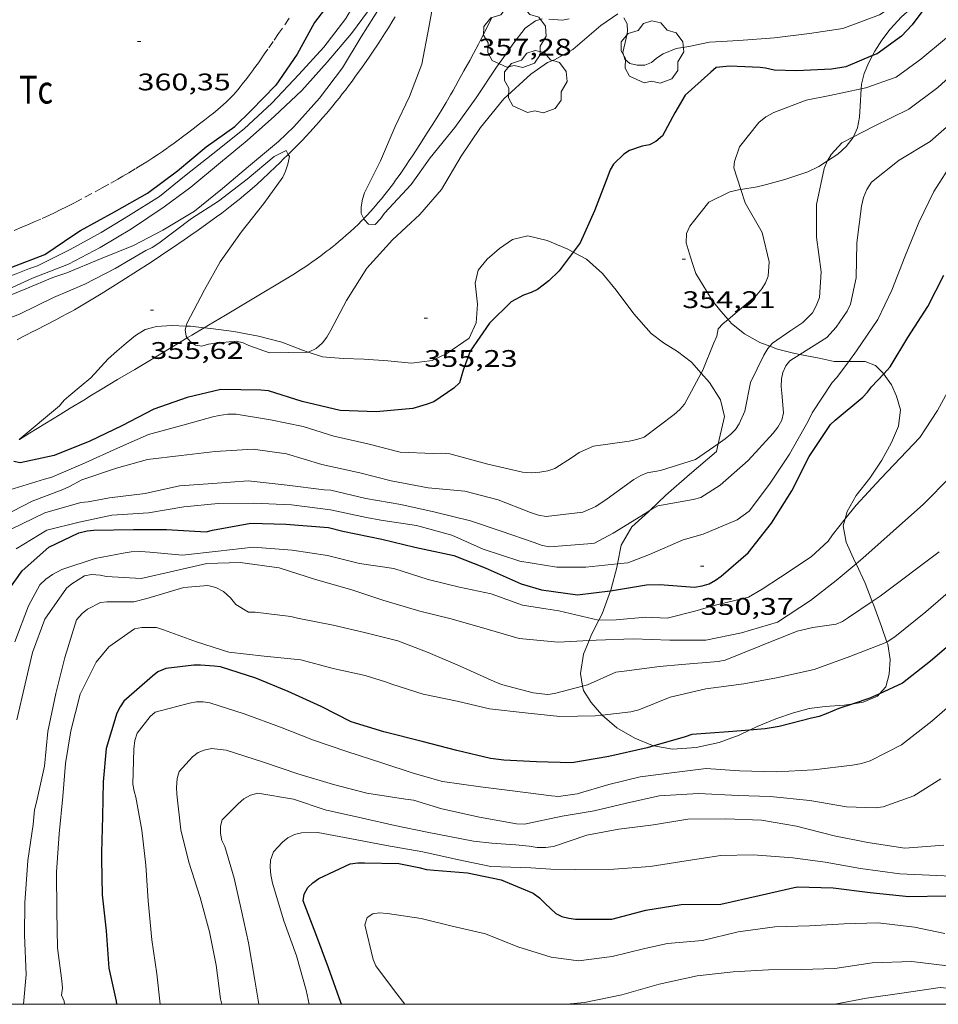
# Model space of a CAD drawing. Units: inches. Extents: x 452996 to 454002, y 4602989 to 4603500.
# Drawn here: x 453353 to 453410, y 4603000 to 4603062 of the extents above; entities that cross this region are included whole.
import ezdxf
from ezdxf.enums import TextEntityAlignment as Align

# ---------------------------------------------------------------- set-up
doc = ezdxf.new("R2010")
doc.units = ezdxf.units.IN
doc.header["$MEASUREMENT"] = 0
doc.linetypes.add('TRAZOS', pattern=[0.75, 0.5, -0.25])
for name, color, linetype, lineweight in [('ARBRE', 7, 'Continuous', 0), ('BOSC', 7, 'Continuous', 0), ('CAMI i PISTA FORESTAL', 7, 'Continuous', 0), ('CORBA DE NIVELL', 7, 'Continuous', 0), ('CORBA MESTRA', 7, 'Continuous', 0), ('COTA ALTIMETRICA', 7, 'Continuous', 0), ('MARC FULL', 7, 'Continuous', 0), ('PARCEL-LA DE CONREU', 7, 'Continuous', 0)]:
    doc.layers.add(name, color=color, linetype=linetype, lineweight=lineweight)
doc.styles.add('Style-Arial', font='ARIAL.TTF')
doc.linetypes.add('bosc', pattern='A,-2.235,[9,dgnlstyle-mataro.shx,S=0.035752,R=0,X=0,Y=0],-2.235', length=4.47)

# ---------------------------------------------------------------- blocks, each defined once
blk = doc.blocks.new('COTA')
at = {"color": 0, "linetype": 'ByBlock', "lineweight": -2}
blk.add_line((0, 0), (0.2, 0), dxfattribs=at)
blk = doc.blocks.new('ARBRE')
at = {"color": 0, "linetype": 'ByBlock', "lineweight": -2, "flags": 128}
blk.add_lwpolyline([(-0.507, -1.872), (-1.415, -1.448), (-1.697, -0.94), (-1.675, -0.342), (-1.951, 0.138), (-1.943, 0.686), (-1.511, 1.208), (-0.871, 1.406), (-0.543, 1.846), (-0.027, 2.012), (0.541, 1.882), (0.933, 1.428), (1.495, 1.262), (1.921, 0.694), (1.969, 0.068), (1.593, -0.562), (1.593, -1.098), (1.229, -1.618), (0.505, -1.886), (-0.049, -1.762), (-0.507, -1.872)], dxfattribs=at)

msp = doc.modelspace()

# ---------------------------------------------------------------- linework, layer by layer
at = {"layer": 'BOSC', "color": 3, "linetype": 'bosc', "lineweight": 20}
for points in [[(453405.938, 4603059.313, 358.934), (453406.079, 4603059.582, 358.937), (453406.526, 4603060.281, 358.953), (453407.04, 4603060.963, 359.017), (453407.743, 4603061.731, 359.145), (453408.266, 4603062.19, 359.249), (453409.189, 4603062.871, 359.369), (453409.68, 4603063.157, 359.465), (453409.994, 4603063.374, 359.573)], [(453405.234, 4603057.24, 359.014), (453405.251, 4603057.52, 359.001), (453405.412, 4603058.187, 358.953), (453405.711, 4603058.876, 358.929), (453405.938, 4603059.313, 358.934)], [(453404.739, 4603054.239, 359.303), (453404.99, 4603054.794, 359.201), (453405.122, 4603055.458, 359.129), (453405.172, 4603056.158, 359.065), (453405.234, 4603057.24, 359.014)], [(453403.114, 4603052.729, 359.497), (453403.76, 4603053.147, 359.441), (453404.279, 4603053.624, 359.385), (453404.715, 4603054.188, 359.313), (453404.739, 4603054.239, 359.303)], [(453397.7, 4603050.944, 359.617), (453398.722, 4603051.112, 359.617), (453399.296, 4603051.249, 359.609), (453400.453, 4603051.562, 359.593), (453401.893, 4603052.05, 359.577), (453402.575, 4603052.382, 359.545), (453403.114, 4603052.729, 359.497)], [(453395.707, 4603050.149, 359.713), (453397.007, 4603050.791, 359.625), (453397.546, 4603050.919, 359.617), (453397.7, 4603050.944, 359.617)], [(453396.901, 4603042.82, 358.627), (453396.449, 4603043.325, 358.707), (453395.933, 4603043.978, 358.891), (453395.576, 4603044.566, 359.003), (453394.878, 4603045.683, 359.147), (453394.672, 4603046.314, 359.227), (453394.474, 4603046.973, 359.395), (453394.28, 4603047.604, 359.531), (453394.297, 4603048.193, 359.555), (453394.513, 4603048.645, 359.587), (453394.738, 4603048.949, 359.699), (453395.707, 4603050.149, 359.713)], [(453370.647, 4603040.781, 360.519), (453371.556, 4603040.483, 360.467), (453372.835, 4603040.366, 360.387), (453374.144, 4603040.336, 360.379), (453375.623, 4603040.23, 360.379), (453377.108, 4603040.077, 360.411), (453378.401, 4603040.254, 360.427), (453379.319, 4603040.679, 360.435), (453380.716, 4603041.652, 360.435), (453381.162, 4603042.601, 360.435), (453381.247, 4603043.769, 360.411), (453381.101, 4603045.088, 360.355), (453381.281, 4603045.907, 360.315), (453381.841, 4603046.596, 360.227), (453382.62, 4603047.261, 360.171), (453383.43, 4603047.815, 360.251), (453384.393, 4603048.048, 360.251), (453385.598, 4603047.744, 360.195), (453386.887, 4603047.217, 360.147), (453387.229, 4603047.033, 360.118)], [(453387.229, 4603047.033, 360.118), (453388.047, 4603046.593, 360.051), (453389.048, 4603045.699, 359.955), (453389.915, 4603044.641, 359.851), (453391.012, 4603043.159, 359.835), (453392.097, 4603041.929, 359.819), (453392.859, 4603041.357, 359.747), (453393.742, 4603040.814, 359.667), (453394.621, 4603040.141, 359.643), (453395.222, 4603039.458, 359.621)], [(453399.506, 4603041.145, 358.491), (453398.892, 4603041.385, 358.523), (453397.928, 4603041.924, 358.515), (453397.127, 4603042.568, 358.587), (453396.901, 4603042.82, 358.627)], [(453352.588, 4603035.306, 358.662), (453355.094, 4603037.426, 359.275), (453355.403, 4603037.78, 359.427), (453355.691, 4603038.021, 359.427), (453356.469, 4603038.674, 359.491), (453357.064, 4603039.173, 359.691), (453358.155, 4603040.35, 360.139), (453358.697, 4603040.836, 360.315), (453359.279, 4603041.325, 360.395), (453359.861, 4603041.813, 360.419), (453360.45, 4603042.182, 360.499), (453361.165, 4603042.375, 360.555), (453362.136, 4603042.437, 360.555), (453363.027, 4603042.399, 360.555)], [(453363.027, 4603042.399, 360.555), (453363.285, 4603042.388, 360.555), (453364.146, 4603042.301, 360.555)], [(453364.146, 4603042.301, 360.555), (453364.562, 4603042.259, 360.555), (453365.998, 4603042.054, 360.547), (453367.536, 4603041.778, 360.547), (453369.012, 4603041.387, 360.547), (453370.303, 4603040.894, 360.539), (453370.647, 4603040.781, 360.519)], [(453401.389, 4603040.627, 358.335), (453400.99, 4603040.702, 358.363), (453399.995, 4603040.954, 358.467), (453399.506, 4603041.145, 358.491)], [(453404.452, 4603040.197, 357.973), (453403.54, 4603040.189, 358.147), (453402.599, 4603040.402, 358.251), (453401.389, 4603040.627, 358.335)], [(453406.633, 4603039.425, 356.369), (453406.13, 4603039.94, 356.963), (453405.482, 4603040.19, 357.555), (453404.546, 4603040.198, 357.955), (453404.452, 4603040.197, 357.973)], [(453395.222, 4603039.458, 359.621), (453395.736, 4603038.873, 359.603), (453396.425, 4603037.791, 359.459), (453396.686, 4603036.746, 359.251), (453396.291, 4603035.046, 358.941)], [(453404.218, 4603030.344, 354.211), (453404.355, 4603030.817, 354.203), (453404.902, 4603031.808, 354.267), (453405.764, 4603032.897, 354.435), (453406.516, 4603034.029, 354.603), (453407.118, 4603035.129, 354.755), (453407.564, 4603036.141, 354.883), (453407.681, 4603037.158, 354.963), (453407.444, 4603038.014, 355.131), (453407.12, 4603038.723, 355.691), (453406.651, 4603039.406, 356.347), (453406.633, 4603039.425, 356.369)], [(453396.291, 4603035.046, 358.941), (453396.176, 4603034.553, 358.851), (453394.501, 4603033.127, 358.683), (453393.014, 4603031.837, 358.515), (453392.009, 4603030.878, 357.969)], [(453392.009, 4603030.878, 357.969), (453391.924, 4603030.797, 357.923), (453390.881, 4603029.849, 357.339), (453390.214, 4603028.715, 356.755), (453389.991, 4603027.547, 356.294)], [(453404.909, 4603027.535, 353.703), (453404.837, 4603027.691, 353.747), (453404.289, 4603028.892, 354.027), (453404.095, 4603029.92, 354.219), (453404.218, 4603030.344, 354.211)], [(453389.991, 4603027.547, 356.294), (453389.962, 4603027.397, 356.235), (453389.575, 4603025.892, 355.827), (453389.563, 4603025.858, 355.815)], [(453405.914, 4603025.184, 353.066), (453405.468, 4603026.33, 353.363), (453404.909, 4603027.535, 353.703)], [(453389.563, 4603025.858, 355.815), (453389.031, 4603024.412, 355.347), (453388.83, 4603024.024, 355.215)], [(453406.839, 4603022.646, 352.711), (453406.503, 4603023.627, 352.867), (453406.01, 4603024.937, 353.003), (453405.914, 4603025.184, 353.066)], [(453388.83, 4603024.024, 355.215), (453388.361, 4603023.119, 354.907), (453388.211, 4603022.745, 354.773)], [(453388.211, 4603022.745, 354.773), (453387.868, 4603021.89, 354.467), (453387.677, 4603020.686, 354.171), (453387.81, 4603019.891, 353.827)], [(453406.362, 4603019.407, 351.786), (453406.758, 4603019.852, 351.915), (453406.979, 4603020.633, 352.195), (453407.037, 4603021.548, 352.451), (453406.883, 4603022.515, 352.691), (453406.839, 4603022.646, 352.711)], [(453387.81, 4603019.891, 353.827), (453387.856, 4603019.614, 353.707), (453388.348, 4603018.878, 353.179), (453389.013, 4603018.099, 352.667)], [(453404.728, 4603018.786, 351.691), (453405.356, 4603018.884, 351.691), (453406.241, 4603019.272, 351.747), (453406.362, 4603019.407, 351.786)], [(453398.244, 4603017.143, 351.394), (453398.727, 4603017.374, 351.435), (453399.894, 4603017.851, 351.499), (453400.994, 4603018.232, 351.563), (453401.972, 4603018.499, 351.611), (453402.981, 4603018.615, 351.651), (453404.164, 4603018.699, 351.691), (453404.728, 4603018.786, 351.691)], [(453389.013, 4603018.099, 352.667), (453389.033, 4603018.082, 352.66)], [(453389.033, 4603018.082, 352.66), (453389.959, 4603017.295, 352.363), (453391.066, 4603016.648, 352.123), (453392.189, 4603016.18, 351.755), (453392.272, 4603016.164, 351.731)], [(453392.272, 4603016.164, 351.731), (453393.423, 4603015.942, 351.395), (453394.915, 4603016.055, 351.219), (453396.34, 4603016.373, 351.219), (453397.595, 4603016.832, 351.339), (453398.244, 4603017.143, 351.394)]]:
    msp.add_polyline3d(points, dxfattribs=at)
at = {"layer": 'CAMI i PISTA FORESTAL', "color": 7, "linetype": 'Continuous', "lineweight": 0}
for points in [[(453376.095, 4603061.739, 356.608), (453375.951, 4603061.501, 356.592), (453375.677, 4603061.057, 356.565), (453375.432, 4603060.671, 356.543), (453375.214, 4603060.336, 356.524), (453375.02, 4603060.044, 356.508), (453374.676, 4603059.535, 356.48), (453374.415, 4603059.156, 356.458), (453374.018, 4603058.59, 356.424), (453373.617, 4603058.025, 356.387), (453373.393, 4603057.715, 356.365), (453373.18, 4603057.427, 356.344), (453372.977, 4603057.16, 356.324), (453372.785, 4603056.912, 356.306), (453372.603, 4603056.681, 356.288), (453372.431, 4603056.465, 356.271), (453372.104, 4603056.066, 356.24), (453371.813, 4603055.721, 356.213), (453371.555, 4603055.421, 356.189), (453371.327, 4603055.161, 356.168), (453371.125, 4603054.936, 356.15), (453370.768, 4603054.544, 356.118), (453370.496, 4603054.252, 356.095), (453370.29, 4603054.035, 356.078), (453369.979, 4603053.712, 356.052), (453369.663, 4603053.391, 356.027), (453369.405, 4603053.133, 356.006)], [(453382.125, 4603061.686, 357.395), (453382.005, 4603061.432, 357.39), (453381.89, 4603061.195, 357.386), (453381.671, 4603060.753, 357.379), (453381.474, 4603060.368, 357.374), (453381.299, 4603060.033, 357.369), (453380.988, 4603059.449, 357.361), (453380.75, 4603059.013, 357.355), (453380.392, 4603058.36, 357.344), (453380.033, 4603057.707, 357.331), (453379.867, 4603057.408, 357.324), (453379.71, 4603057.129, 357.315), (453379.56, 4603056.869, 357.306), (453379.276, 4603056.384, 357.287), (453379.023, 4603055.962, 357.268), (453378.798, 4603055.595, 357.25), (453378.4, 4603054.956, 357.217), (453378.097, 4603054.478, 357.192), (453377.637, 4603053.764, 357.155), (453377.173, 4603053.051, 357.123), (453376.974, 4603052.748, 357.111), (453376.784, 4603052.466, 357.101), (453376.605, 4603052.203, 357.093), (453376.435, 4603051.957, 357.086), (453376.274, 4603051.729, 357.08), (453376.121, 4603051.517, 357.075), (453375.976, 4603051.318, 357.07), (453375.699, 4603050.951, 357.062), (453375.452, 4603050.633, 357.054), (453375.231, 4603050.359, 357.047), (453375.035, 4603050.122, 357.041), (453374.859, 4603049.916, 357.035), (453374.704, 4603049.739, 357.029), (453374.566, 4603049.585, 357.023), (453374.32, 4603049.318, 357.013), (453374.132, 4603049.121, 357.004), (453374.124, 4603049.113, 357.003)], [(453369.405, 4603053.133, 356.006), (453369.382, 4603053.11, 356.005), (453369.118, 4603052.849, 355.985), (453368.869, 4603052.605, 355.966), (453368.635, 4603052.379, 355.948), (453368.192, 4603051.959, 355.915), (453367.8, 4603051.596, 355.887), (453367.454, 4603051.283, 355.862), (453367.149, 4603051.013, 355.841), (453366.879, 4603050.779, 355.822), (453366.641, 4603050.577, 355.806), (453366.431, 4603050.402, 355.793), (453366.061, 4603050.099, 355.769), (453365.78, 4603049.876, 355.751), (453365.568, 4603049.71, 355.738), (453365.246, 4603049.465, 355.718), (453364.92, 4603049.224, 355.699), (453364.312, 4603048.785, 355.664), (453363.779, 4603048.405, 355.633), (453363.31, 4603048.076, 355.607), (453362.899, 4603047.791, 355.584), (453362.176, 4603047.296, 355.544), (453361.631, 4603046.93, 355.514), (453361.22, 4603046.657, 355.492), (453360.602, 4603046.252, 355.459), (453359.98, 4603045.851, 355.427), (453359.003, 4603045.228, 355.377), (453358.268, 4603044.765, 355.339), (453357.715, 4603044.422, 355.311), (453357.298, 4603044.167, 355.29), (453356.67, 4603043.79, 355.258), (453356.354, 4603043.604, 355.243), (453356.037, 4603043.42, 355.227), (453355.817, 4603043.295, 355.216), (453355.609, 4603043.181, 355.206), (453355.218, 4603042.972, 355.187), (453354.872, 4603042.793, 355.171), (453353.658, 4603042.178, 355.115), (453353.356, 4603042.022, 355.101), (453353.13, 4603041.904, 355.09), (453352.793, 4603041.722, 355.075), (453352.459, 4603041.535, 355.059)], [(453374.124, 4603049.113, 357.003), (453373.989, 4603048.975, 356.997), (453373.77, 4603048.759, 356.985), (453373.547, 4603048.547, 356.971), (453373.281, 4603048.303, 356.952), (453373.029, 4603048.078, 356.93), (453372.791, 4603047.872, 356.906), (453372.565, 4603047.681, 356.881), (453372.352, 4603047.506, 356.856), (453372.15, 4603047.344, 356.831), (453371.96, 4603047.194, 356.806), (453371.781, 4603047.056, 356.783), (453371.441, 4603046.801, 356.737), (453371.141, 4603046.582, 356.696), (453370.876, 4603046.394, 356.66), (453370.643, 4603046.233, 356.629), (453370.437, 4603046.093, 356.602), (453370.074, 4603045.853, 356.557), (453369.8, 4603045.676, 356.525), (453369.592, 4603045.545, 356.502), (453369.279, 4603045.352, 356.471), (453368.964, 4603045.161, 356.443), (453367.569, 4603044.331, 356.331), (453365.474, 4603043.091, 356.166), (453364.427, 4603042.469, 356.087), (453364.146, 4603042.301, 356.066)], [(453364.146, 4603042.301, 356.066), (453363.382, 4603041.844, 356.011), (453363.09, 4603041.669, 355.991)], [(453363.09, 4603041.669, 355.991), (453361.954, 4603040.986, 355.913), (453359.811, 4603039.698, 355.774), (453358.74, 4603039.053, 355.702), (453357.669, 4603038.409, 355.627), (453357.112, 4603038.073, 355.585), (453356.625, 4603037.778, 355.545), (453355.774, 4603037.26, 355.472), (453355.136, 4603036.871, 355.413), (453354.181, 4603036.287, 355.322), (453353.225, 4603035.703, 355.227), (453353.005, 4603035.568, 355.204), (453352.596, 4603035.311, 355.157), (453352.588, 4603035.306, 355.155)]]:
    msp.add_polyline3d(points, dxfattribs=at)
at = {"layer": 'CORBA DE NIVELL', "color": 30, "linetype": 'Continuous', "lineweight": 0, "flags": 128}
for points, elevation in [([(453346.166, 4603042.518), (453347.227, 4603042.86), (453349.173, 4603043.616), (453351.36, 4603044.469), (453353.406, 4603045.403), (453355.669, 4603046.278), (453357.639, 4603047.315), (453359.599, 4603048.49), (453361.643, 4603049.85), (453363.307, 4603051.09), (453365.168, 4603052.63), (453366.828, 4603054.013), (453368.556, 4603055.525), (453370.253, 4603057.137), (453371.845, 4603058.912), (453373.353, 4603060.688), (453374.707, 4603062.534), (453375.63, 4603064.781), (453376.788, 4603066.724), (453377.905, 4603068.518), (453379.068, 4603070.591), (453380.125, 4603072.48)], 358.001), ([(453346.121, 4603043.635), (453346.514, 4603043.714), (453348.505, 4603044.34), (453350.517, 4603045.005), (453352.391, 4603045.659), (453353.238, 4603045.993), (453353.736, 4603046.171), (453355.78, 4603047.196), (453357.7, 4603048.244), (453359.427, 4603049.296), (453361.356, 4603050.507), (453362.926, 4603051.773), (453364.683, 4603053.163), (453366.655, 4603054.734), (453368.374, 4603056.344), (453370.074, 4603058.126), (453371.628, 4603059.847), (453372.999, 4603061.624), (453374.328, 4603063.898), (453375.414, 4603065.791), (453376.229, 4603067.193)], 359.001), ([(453438.295, 4603062.995), (453436.172, 4603061.505), (453434.11, 4603060.266), (453432.088, 4603059.154), (453429.897, 4603058.131), (453427.868, 4603057.263), (453425.976, 4603056.605), (453424.016, 4603056.141), (453421.934, 4603055.908), (453419.633, 4603056.274), (453417.215, 4603056.554), (453416.65, 4603056.456), (453414.615, 4603055.782), (453412.659, 4603054.392), (453411.003, 4603052.731), (453409.774, 4603050.822)], 351.001), ([(453370.647, 4603040.781), (453370.714, 4603040.783), (453371.154, 4603041.006), (453371.542, 4603041.352), (453371.812, 4603041.715), (453372.061, 4603042.153), (453373.052, 4603044.008), (453374.324, 4603046.015), (453375.916, 4603047.801), (453377.633, 4603049.377), (453378.98, 4603050.945), (453380.213, 4603053.035), (453381.415, 4603054.827), (453382.877, 4603056.618), (453384.568, 4603058.162), (453385.609, 4603058.878), (453386.056, 4603059.054), (453387.196, 4603059.687), (453388.951, 4603061.192), (453390.01, 4603061.934)], 356.001), ([(453374.124, 4603049.113), (453374.145, 4603049.072), (453374.421, 4603048.781), (453374.845, 4603048.761), (453375.17, 4603049.107), (453375.423, 4603049.465), (453377.085, 4603051.256), (453378.269, 4603052.919), (453379.816, 4603054.822), (453381.164, 4603056.674), (453382.427, 4603058.58), (453383.192, 4603059.649), (453383.44, 4603060.025), (453384.214, 4603061.019), (453384.858, 4603061.496), (453385.289, 4603061.617)], 357.001), ([(453385.689, 4603061.588), (453386.552, 4603061.518), (453386.975, 4603061.612)], 357.001), ([(453390.391, 4603061.679), (453390.602, 4603061.303), (453390.617, 4603060.824), (453390.529, 4603060.406), (453390.314, 4603059.505), (453390.443, 4603059.091), (453390.765, 4603058.818), (453391.21, 4603058.711), (453391.699, 4603058.714), (453392.106, 4603058.888), (453392.43, 4603059.161), (453392.851, 4603059.419), (453393.652, 4603059.747), (453394.059, 4603059.827), (453394.453, 4603059.887), (453395.748, 4603060.154)], 356.001), ([(453405.234, 4603057.24), (453403.264, 4603056.814), (453401.79, 4603056.517), (453399.758, 4603055.752), (453399.269, 4603055.488), (453398.833, 4603055.123), (453397.615, 4603053.6), (453397.304, 4603052.702), (453397.256, 4603052.286)], 354.001), ([(453411.09, 4603055.299), (453409.541, 4603053.947), (453407.597, 4603052.765), (453405.876, 4603051.394), (453405.586, 4603050.942), (453405.378, 4603050.444), (453405.251, 4603049.899), (453404.953, 4603047.602), (453404.909, 4603045.414), (453404.556, 4603043.781), (453404.348, 4603043.345), (453403.658, 4603042.338)], 352.001), ([(453404.739, 4603054.239), (453404.006, 4603053.867)], 353.001), ([(453403.114, 4603052.729), (453403.104, 4603052.713), (453402.911, 4603052.259), (453402.429, 4603049.996), (453402.432, 4603047.951), (453402.725, 4603045.785), (453402.614, 4603044.187), (453402.416, 4603043.677), (453402.178, 4603043.226)], 353.001), ([(453404.452, 4603040.197), (453403.689, 4603039.169), (453403.407, 4603038.87)], 351.001), ([(453404.218, 4603030.344), (453404.91, 4603031.212), (453406.458, 4603032.866), (453408.894, 4603035.432)], 349.001), ([(453404.909, 4603027.535), (453405.327, 4603027.886), (453409.128, 4603031.274)], 348.001), ([(453405.914, 4603025.184), (453406.408, 4603025.523), (453410.101, 4603028.29)], 347.001), ([(453406.839, 4603022.646), (453406.859, 4603022.654), (453407.336, 4603022.981), (453409.266, 4603024.527), (453411.904, 4603026.806)], 346.001), ([(453376.688, 4603000), (453376.058, 4603000.85), (453374.871, 4603002.413), (453374.718, 4603002.807), (453374.187, 4603004.971), (453374.346, 4603005.428), (453374.695, 4603005.659), (453375.098, 4603005.715), (453375.616, 4603005.669), (453377.708, 4603005.367), (453379.654, 4603004.89), (453381.735, 4603004.413), (453383.765, 4603003.599), (453385.844, 4603002.952), (453387.549, 4603002.712), (453389.662, 4603002.981), (453391.705, 4603003.484), (453393.124, 4603003.797), (453395.299, 4603003.993), (453397.533, 4603004.541), (453399.831, 4603004.851), (453402, 4603004.906), (453404.156, 4603005.024), (453406.298, 4603005.098), (453408.563, 4603004.826), (453410.448, 4603004.434)], 339.001), ([(453386.795, 4603000), (453387.928, 4603000.116), (453390.269, 4603000.586), (453392.6, 4603001.268), (453394.961, 4603001.777), (453397.215, 4603002.029), (453399.423, 4603002.148), (453401.509, 4603002.175), (453403.571, 4603002.245), (453405.917, 4603002.585), (453408.402, 4603002.685), (453411.311, 4603002.317), (453411.696, 4603002.17), (453413.883, 4603001.666), (453416.293, 4603001.694), (453418.689, 4603002.2), (453419.115, 4603002.401), (453419.899, 4603002.923), (453421.511, 4603004.474), (453421.818, 4603004.743)], 338.001)]:
    msp.add_lwpolyline(points, dxfattribs=dict(at, elevation=elevation))
at = {"layer": 'CORBA DE NIVELL', "color": 30, "linetype": 'Continuous', "lineweight": 0}
for points, elevation in [([(453435.826, 4603068.974), (453434.199, 4603067.776), (453432.366, 4603066.613), (453430.288, 4603065.58), (453428.054, 4603064.645), (453425.665, 4603063.696), (453423.33, 4603062.895), (453421.2, 4603062.508), (453418.994, 4603062.014), (453416.958, 4603061.789), (453414.83, 4603062.06), (453413.812, 4603062.041), (453413.412, 4603061.957), (453412.538, 4603061.63), (453410.559, 4603060.429), (453408.959, 4603059.087), (453407.418, 4603057.961), (453405.509, 4603057.299), (453405.234, 4603057.24)], 354.001), ([(453346.686, 4603041.911), (453348.61, 4603042.788), (453350.797, 4603043.829), (453352.989, 4603044.739), (453354.684, 4603045.431), (453355.557, 4603045.735), (453357.66, 4603046.602), (453359.739, 4603047.448), (453361.566, 4603048.406), (453363.544, 4603049.596), (453365.285, 4603051.005), (453366.928, 4603052.383), (453368.797, 4603053.952), (453369.763, 4603054.867), (453371.361, 4603056.646), (453372.806, 4603058.558), (453373.973, 4603060.478), (453375.144, 4603062.357), (453376.106, 4603064.136), (453377.186, 4603066.097), (453377.745, 4603066.775), (453378.131, 4603066.9), (453378.517, 4603066.713), (453378.655, 4603066.464)], 357.001), ([(453378.655, 4603066.464), (453378.723, 4603066.343), (453378.722, 4603065.872), (453378.618, 4603063.382), (453378.188, 4603061.069), (453377.76, 4603058.778), (453376.981, 4603056.757), (453376.095, 4603054.875), (453375.163, 4603052.725), (453374.176, 4603050.727), (453374.052, 4603050.341), (453373.958, 4603049.855), (453373.955, 4603049.435), (453374.124, 4603049.113)], 357.001), ([(453395.748, 4603060.154), (453397.568, 4603060.265), (453399.801, 4603060.416), (453401.988, 4603060.685), (453404.084, 4603061.012), (453406.361, 4603061.858), (453406.723, 4603062.099), (453407.079, 4603062.397), (453408.395, 4603063.69), (453409.239, 4603064.763), (453410.074, 4603065.287), (453410.613, 4603065.415), (453411.716, 4603065.479)], 356.001), ([(453427.037, 4603061.704), (453424.757, 4603061.086), (453422.56, 4603060.307), (453420.092, 4603060.074), (453417.593, 4603060.202), (453415.695, 4603060.186), (453413.347, 4603059.636), (453411.707, 4603058.866), (453410.011, 4603057.328), (453408.211, 4603055.963), (453405.998, 4603054.879), (453404.739, 4603054.239)], 353.001), ([(453404.006, 4603053.867), (453403.34, 4603053.13), (453403.114, 4603052.729)], 353.001), ([(453347.328, 4603041.163), (453348.449, 4603041.493), (453350.604, 4603042.372), (453352.598, 4603043.157), (453354.737, 4603044.18), (453356.696, 4603045.019), (453358.587, 4603046), (453360.498, 4603047.134), (453360.894, 4603047.309), (453361.315, 4603047.579), (453363.347, 4603049.127), (453365.042, 4603050.206), (453366.838, 4603051.587), (453368.53, 4603053.007), (453369.272, 4603053.379), (453369.405, 4603053.133)], 356.001), ([(453369.405, 4603053.133), (453369.477, 4603052.998), (453369.38, 4603052.529), (453369.233, 4603052.082), (453369.064, 4603051.711), (453367.887, 4603050.076), (453366.457, 4603048.27), (453365.143, 4603046.426), (453364.167, 4603044.678), (453363.074, 4603042.57), (453363.027, 4603042.399)], 356.001), ([(453397.256, 4603052.286), (453397.7, 4603050.944)], 354.001), ([(453397.7, 4603050.944), (453397.975, 4603050.113), (453399.027, 4603048.25), (453399.463, 4603046.423), (453399.401, 4603045.514), (453399.252, 4603045.107), (453399.02, 4603044.724), (453398.703, 4603044.354), (453398.334, 4603044.023), (453396.901, 4603042.82)], 354.001), ([(453409.774, 4603050.822), (453408.821, 4603048.884), (453407.957, 4603046.74), (453407.149, 4603044.641), (453406.263, 4603042.822), (453404.938, 4603040.854), (453404.452, 4603040.197)], 351.001), ([(453396.901, 4603042.82), (453396.569, 4603042.542), (453396.286, 4603042.232), (453396.195, 4603041.78), (453396.01, 4603041.353), (453395.328, 4603039.653), (453395.222, 4603039.458)], 354.001), ([(453402.178, 4603043.226), (453401.571, 4603042.625), (453400.834, 4603042.121), (453399.675, 4603041.337), (453399.506, 4603041.145)], 353.001), ([(453363.027, 4603042.399), (453362.966, 4603042.176), (453363.015, 4603041.769), (453363.09, 4603041.669)], 356.001), ([(453403.658, 4603042.338), (453403.07, 4603041.678), (453402.674, 4603041.44), (453401.389, 4603040.627)], 352.001), ([(453363.09, 4603041.669), (453363.264, 4603041.435), (453363.614, 4603041.217), (453364.011, 4603041.142), (453364.425, 4603041.271), (453364.835, 4603041.343), (453366.152, 4603041.466), (453366.585, 4603041.36), (453366.944, 4603041.181), (453368.239, 4603040.721), (453370.647, 4603040.781)], 356.001), ([(453399.506, 4603041.145), (453399.386, 4603041.01), (453399.138, 4603040.583), (453398.301, 4603038.868), (453397.946, 4603037.087), (453397.593, 4603036.289), (453397.358, 4603035.946), (453397.083, 4603035.652), (453396.721, 4603035.349), (453396.291, 4603035.046)], 353.001), ([(453401.389, 4603040.627), (453400.757, 4603040.228), (453400.513, 4603039.909), (453400.336, 4603039.51), (453400.249, 4603039.103), (453400.225, 4603038.634), (453400.262, 4603038.205), (453400.359, 4603036.981), (453400.256, 4603036.519), (453400.009, 4603036.092), (453399.719, 4603035.702), (453398.162, 4603033.999), (453396.409, 4603032.466), (453395.199, 4603031.68), (453394.722, 4603031.551), (453392.519, 4603031.165), (453392.133, 4603030.966), (453392.009, 4603030.878)], 352.001), ([(453395.222, 4603039.458), (453394.17, 4603037.522), (453393.886, 4603037.189), (453393.529, 4603036.88), (453391.661, 4603035.448), (453391.205, 4603035.306), (453390.72, 4603035.212), (453388.489, 4603034.896), (453387.585, 4603034.492), (453387.186, 4603034.209), (453386.078, 4603033.489), (453385.64, 4603033.351), (453385.132, 4603033.259), (453384.602, 4603033.232), (453384.06, 4603033.268), (453381.806, 4603033.8), (453379.51, 4603034.421), (453378.968, 4603034.457), (453378.471, 4603034.427), (453376.413, 4603034.527), (453374.379, 4603035.035), (453372.263, 4603035.515), (453370.329, 4603036.127), (453368.294, 4603036.549), (453366.155, 4603036.895), (453365.632, 4603036.896), (453365.081, 4603036.819), (453364.692, 4603036.722), (453362.673, 4603036.167), (453360.678, 4603035.631), (453358.729, 4603034.768), (453356.717, 4603033.843), (453354.624, 4603032.964), (453354.175, 4603032.827), (453351.993, 4603032.155)], 354.001), ([(453408.894, 4603035.432), (453409.989, 4603037.114), (453411.151, 4603039.227)], 349.001), ([(453403.407, 4603038.87), (453402.168, 4603036.974), (453401.901, 4603036.458), (453400.739, 4603034.396), (453399.489, 4603032.512), (453398.219, 4603030.84), (453397.473, 4603030.298), (453395.343, 4603029.388), (453394.097, 4603029.032), (453391.996, 4603028.125), (453390.645, 4603027.607), (453390.187, 4603027.568), (453389.991, 4603027.547)], 351.001), ([(453396.291, 4603035.046), (453394.876, 4603034.051), (453392.686, 4603033.363), (453391.851, 4603033.226), (453391.445, 4603033.062), (453391.014, 4603032.816), (453389.34, 4603031.6), (453388.628, 4603031.117), (453387.831, 4603030.772), (453385.531, 4603030.502), (453385.05, 4603030.589), (453384.553, 4603030.747), (453382.522, 4603031.549), (453380.445, 4603032.083), (453378.146, 4603032.284), (453375.839, 4603032.73), (453373.872, 4603033.22), (453371.505, 4603033.751), (453369.298, 4603034.415), (453367.206, 4603034.717), (453364.83, 4603034.562), (453362.708, 4603034.316), (453360.601, 4603034.052), (453358.662, 4603033.511), (453356.497, 4603032.781), (453355.729, 4603032.365), (453355.279, 4603032.155), (453353.405, 4603031.45), (453351.58, 4603030.514)], 353.001), ([(453409.128, 4603031.274), (453410.804, 4603032.973)], 348.001), ([(453392.009, 4603030.878), (453391.727, 4603030.678), (453389.712, 4603029.457), (453388.561, 4603028.825), (453388.127, 4603028.795), (453385.759, 4603028.594), (453385.284, 4603028.686), (453384.771, 4603028.862), (453382.721, 4603029.575), (453380.796, 4603030.226), (453378.589, 4603030.765), (453376.445, 4603031.243), (453374.253, 4603031.627), (453372.512, 4603032.047), (453372.06, 4603032.137), (453371.642, 4603032.162), (453369.34, 4603032.466), (453366.892, 4603032.72), (453364.698, 4603032.56), (453362.607, 4603032.413), (453360.464, 4603031.942), (453358.22, 4603031.667), (453356.903, 4603031.408), (453356.446, 4603031.379), (453354.197, 4603030.724), (453352.08, 4603029.7)], 352.001), ([(453389.991, 4603027.547), (453388.02, 4603027.337), (453386.202, 4603027.326), (453383.874, 4603027.711), (453381.593, 4603028.45), (453379.638, 4603029.337), (453377.418, 4603029.929), (453375.193, 4603030.265), (453374.3, 4603030.434), (453372.053, 4603030.909), (453369.605, 4603031.226), (453367.24, 4603031.33), (453365.025, 4603031.32), (453362.883, 4603031.109), (453360.658, 4603030.736), (453358.378, 4603030.578), (453356.325, 4603030.15), (453354.321, 4603029.638), (453352.39, 4603028.467)], 351.001), ([(453388.83, 4603024.024), (453389.899, 4603024.036), (453391.765, 4603024.202), (453393.088, 4603024.143), (453394.818, 4603024.571), (453396.031, 4603024.942), (453398.184, 4603025.464), (453399.044, 4603025.945), (453400.178, 4603026.709), (453402.089, 4603027.978), (453403.152, 4603028.964), (453403.424, 4603029.349), (453404.218, 4603030.344)], 349.001), ([(453352.312, 4603022.657), (453353.162, 4603024.916), (453353.868, 4603026.229), (453354.245, 4603026.576), (453354.663, 4603026.875), (453355.24, 4603027.182), (453357.339, 4603027.867), (453359.088, 4603028.197), (453359.584, 4603028.278), (453360.165, 4603028.307), (453360.758, 4603028.261), (453362.804, 4603028.088), (453365.023, 4603028.331), (453367.22, 4603028.587), (453369.656, 4603028.397), (453371.853, 4603028.068), (453373.87, 4603027.557), (453376.001, 4603027.245), (453378.16, 4603026.551), (453380.117, 4603026.073), (453382.085, 4603025.657), (453384.05, 4603024.945), (453385.519, 4603024.726), (453386.331, 4603024.604), (453388.802, 4603024.024), (453388.83, 4603024.024)], 349.001), ([(453352.446, 4603017.788), (453352.956, 4603020.043), (453353.422, 4603022.001), (453354.184, 4603024.081), (453355.545, 4603026.017), (453355.876, 4603026.295), (453356.657, 4603026.783), (453357.102, 4603026.864), (453357.637, 4603026.822), (453358.039, 4603026.742), (453360.209, 4603026.62), (453362.231, 4603027.074), (453364.305, 4603027.551), (453366.402, 4603027.629), (453368.848, 4603027.29), (453371.106, 4603026.553), (453373.378, 4603025.911), (453375.321, 4603025.275), (453377.622, 4603024.574), (453379.584, 4603024.09), (453381.845, 4603023.45), (453383.839, 4603022.878), (453386.289, 4603022.646), (453388.211, 4603022.745)], 348.001), ([(453388.211, 4603022.745), (453388.662, 4603022.768), (453390.98, 4603022.844), (453393.256, 4603022.769), (453395.515, 4603022.765), (453397.747, 4603023.217), (453399.987, 4603023.895), (453402.053, 4603025.253), (453403.666, 4603026.492), (453404.909, 4603027.535)], 348.001), ([(453352.853, 4603000), (453353.016, 4603001.859), (453352.908, 4603004.327), (453352.931, 4603006.341), (453353.128, 4603008.981), (453353.468, 4603011.251), (453353.541, 4603012.148), (453353.664, 4603012.648), (453354.167, 4603014.887), (453354.379, 4603017.06), (453354.87, 4603019.425), (453355.442, 4603021.68), (453356.172, 4603024.047), (453356.523, 4603024.425), (453356.848, 4603024.698), (453357.658, 4603025.126), (453358.058, 4603025.159), (453359.756, 4603025.164), (453360.558, 4603025.367), (453362.878, 4603026.061), (453364.371, 4603026.186), (453364.872, 4603026.062), (453365.354, 4603025.799), (453365.791, 4603025.403), (453366.135, 4603024.992), (453366.917, 4603024.521), (453367.336, 4603024.507), (453369.562, 4603024.244), (453369.985, 4603024.15), (453372.218, 4603023.705), (453374.177, 4603023.25), (453376.266, 4603022.726), (453378.161, 4603021.998), (453380.16, 4603021.148), (453382.289, 4603020.178), (453382.728, 4603020.003), (453384.725, 4603019.465), (453385.626, 4603019.375), (453386.045, 4603019.423), (453387.81, 4603019.891)], 347.001), ([(453387.81, 4603019.891), (453388.12, 4603019.974), (453389.887, 4603020.757), (453390.41, 4603020.83), (453392.626, 4603021.113), (453394.012, 4603021.242), (453396.283, 4603021.435), (453396.727, 4603021.515), (453398.883, 4603022.394), (453401.23, 4603023.33), (453402.211, 4603023.568), (453403.671, 4603023.77), (453404.049, 4603023.941), (453404.439, 4603024.174), (453405.914, 4603025.184)], 347.001), ([(453355.416, 4603000), (453355.402, 4603000.206), (453355.229, 4603000.573), (453355.284, 4603001.005), (453355.251, 4603001.468), (453354.983, 4603003.53), (453354.933, 4603005.817), (453354.914, 4603008.266), (453355.09, 4603010.659), (453355.305, 4603012.991), (453355.474, 4603015.054), (453355.818, 4603017.097), (453356.399, 4603019.391), (453357.392, 4603021.394), (453358.179, 4603022.347), (453359.789, 4603023.478), (453360.25, 4603023.563), (453361.164, 4603023.557), (453361.606, 4603023.416), (453363.674, 4603022.656), (453365.691, 4603022.019), (453367.902, 4603021.775), (453370.192, 4603021.535), (453372.218, 4603021), (453374.218, 4603020.558), (453375.488, 4603020.152), (453375.89, 4603020.008), (453377.84, 4603019.389), (453379.971, 4603018.953), (453381.99, 4603018.464), (453384.212, 4603018.23), (453386.389, 4603017.988), (453388.596, 4603018.034), (453389.033, 4603018.082)], 346.001), ([(453389.033, 4603018.082), (453390.832, 4603018.281), (453391.332, 4603018.408), (453393.275, 4603019.203), (453395.519, 4603019.728), (453397.896, 4603020.031), (453399.922, 4603020.405), (453402.279, 4603020.931), (453404.513, 4603021.74), (453406.839, 4603022.646)], 346.001), ([(453411.408, 4603019.235), (453409.651, 4603017.708), (453407.754, 4603016.221), (453405.788, 4603015.229), (453405.251, 4603015.06), (453404.685, 4603014.951), (453402.246, 4603014.659), (453399.924, 4603014.538), (453397.612, 4603014.593), (453395.536, 4603014.74), (453393.543, 4603014.489), (453391.402, 4603014.228), (453389.451, 4603013.74), (453387.476, 4603013.157), (453386.292, 4603013), (453385.869, 4603013.031), (453383.427, 4603013.352), (453381.427, 4603013.596), (453379.043, 4603013.935), (453377.219, 4603014.441), (453375.266, 4603015.1), (453373.074, 4603015.808), (453370.983, 4603016.508), (453368.925, 4603017.318), (453366.654, 4603018.17), (453364.5, 4603018.858), (453364.095, 4603018.905), (453363.675, 4603018.908), (453363.225, 4603018.833), (453361.087, 4603018.271), (453360.779, 4603018.003), (453359.961, 4603016.961), (453359.812, 4603016.492), (453359.741, 4603015.941), (453359.682, 4603013.772), (453359.763, 4603013.327), (453359.876, 4603012.943), (453360.253, 4603010.888), (453360.494, 4603008.709), (453360.655, 4603006.463), (453360.885, 4603004.024), (453361.187, 4603001.897), (453361.406, 4603000)], 344.001), ([(453410.208, 4603014.102), (453408.508, 4603013.041), (453406.596, 4603012.345), (453406.108, 4603012.28), (453404.307, 4603012.336), (453402.009, 4603012.747), (453399.542, 4603012.985), (453397.539, 4603013.058), (453395.05, 4603013.174), (453392.596, 4603013.036), (453390.551, 4603012.574), (453388.522, 4603012.092), (453386.535, 4603011.772), (453384.174, 4603011.263), (453383.67, 4603011.279), (453381.355, 4603011.697), (453379.005, 4603012.221), (453377.235, 4603012.762), (453376.73, 4603012.829), (453374.321, 4603013.21), (453372.244, 4603013.744), (453370.003, 4603014.411), (453367.864, 4603015.143), (453365.516, 4603015.888), (453364.598, 4603015.985), (453364.159, 4603015.899), (453363.765, 4603015.735), (453363.424, 4603015.481), (453362.595, 4603014.565), (453362.459, 4603014.117), (453362.416, 4603013.559), (453362.43, 4603013.143), (453362.683, 4603010.9), (453363.2, 4603008.891), (453363.893, 4603006.683), (453364.483, 4603004.536), (453364.903, 4603002.456), (453365.177, 4603000.336), (453365.257, 4603000)], 343.001), ([(453410.394, 4603009.955), (453407.963, 4603009.753), (453405.639, 4603010.121), (453403.533, 4603010.527), (453401.191, 4603011.141), (453398.992, 4603011.521), (453396.767, 4603011.596), (453394.38, 4603011.566), (453392.249, 4603011.23), (453390.073, 4603010.95), (453388.075, 4603010.579), (453385.986, 4603009.87), (453385.486, 4603009.795), (453384.975, 4603009.805), (453384.477, 4603009.889), (453383.643, 4603009.962), (453383.017, 4603010.002), (453382.139, 4603010.078), (453380.98, 4603010.204), (453378.081, 4603010.766), (453376.068, 4603011.187), (453374.045, 4603011.631), (453371.718, 4603012.163), (453369.732, 4603012.826), (453367.499, 4603013.197), (453367.051, 4603013.083), (453366.639, 4603012.852), (453366.265, 4603012.538), (453365.264, 4603011.541), (453365.178, 4603011.146), (453365.178, 4603010.686), (453365.258, 4603010.241), (453365.442, 4603009.873), (453366.034, 4603007.885), (453366.492, 4603005.846), (453366.918, 4603003.833), (453367.31, 4603001.499), (453367.558, 4603000)], 342.001), ([(453412.266, 4603007.944), (453409.959, 4603008.055), (453407.641, 4603008.167), (453405.187, 4603008.489), (453402.967, 4603008.882), (453400.953, 4603009.155), (453398.477, 4603009.355), (453396.445, 4603009.3), (453394.409, 4603009.001), (453392.041, 4603008.612), (453389.768, 4603008.458), (453387.38, 4603008.429), (453385.832, 4603008.456), (453384.578, 4603008.532), (453382.069, 4603008.61), (453379.967, 4603009.049), (453377.829, 4603009.531), (453375.54, 4603009.919), (453373.258, 4603010.374), (453371.246, 4603010.743), (453370.239, 4603010.723), (453369.786, 4603010.615), (453369.389, 4603010.417), (453369.046, 4603010.141), (453368.476, 4603009.526), (453368.295, 4603009.02), (453368.267, 4603008.568), (453368.316, 4603008.087), (453368.424, 4603007.572), (453369.138, 4603005.215), (453369.918, 4603003.029), (453370.52, 4603000.892), (453370.719, 4603000)], 341.001), ([(453403.571, 4603000), (453405.553, 4603000.388), (453407.773, 4603000.705), (453410.164, 4603001.041), (453412.535, 4603000.817), (453413.419, 4603000.66), (453415.683, 4603000.252), (453416.732, 4603000)], 337.001)]:
    msp.add_lwpolyline(points, dxfattribs=dict(at, elevation=elevation))
at = {"layer": 'CORBA MESTRA', "color": 30, "linetype": 'Continuous', "lineweight": 30, "flags": 128}
for points, elevation in [([(453372.445, 4603063.207), (453371.053, 4603061.381), (453369.959, 4603059.398), (453368.632, 4603057.464)], 360.001), ([(453405.938, 4603059.313), (453404.276, 4603058.607), (453403.367, 4603058.471), (453401.182, 4603058.361), (453399.789, 4603058.403), (453399.235, 4603058.519), (453398.917, 4603058.559), (453396.988, 4603058.655), (453396.168, 4603058.561), (453395.825, 4603058.273), (453394.217, 4603056.83), (453393.581, 4603055.744)], 355.001), ([(453344.642, 4603045.125), (453346.653, 4603045.131), (453348.179, 4603045.304), (453350.178, 4603045.697), (453352.126, 4603046.089), (453354.183, 4603046.886), (453356.071, 4603048.146), (453356.425, 4603048.37), (453358.549, 4603049.536), (453360.611, 4603050.713), (453362.476, 4603052.111), (453364.276, 4603053.601), (453366.057, 4603054.876), (453367.081, 4603055.871), (453368.632, 4603057.464)], 360.001), ([(453406.633, 4603039.425), (453407.03, 4603039.855)], 350.001), ([(453372.743, 4603000), (453372.7, 4603000.109), (453371.926, 4603002.289), (453371.128, 4603004.398), (453370.333, 4603006.478), (453370.403, 4603006.892), (453370.62, 4603007.293), (453370.936, 4603007.589), (453371.313, 4603007.874), (453373.282, 4603008.775), (453373.753, 4603008.836), (453374.163, 4603008.845), (453376.312, 4603008.811), (453377.567, 4603008.548), (453378.039, 4603008.432), (453378.518, 4603008.385), (453380.61, 4603008.219), (453382.712, 4603007.779), (453384.719, 4603006.957), (453385.107, 4603006.656), (453385.473, 4603006.294), (453386.134, 4603005.68), (453386.516, 4603005.499), (453386.949, 4603005.382), (453387.37, 4603005.328), (453389.63, 4603005.323), (453391.768, 4603005.886), (453393.98, 4603006.237), (453396.446, 4603006.26), (453398.844, 4603006.8), (453401.225, 4603007.335), (453403.469, 4603007.287), (453405.795, 4603006.992), (453408.203, 4603006.736), (453410.523, 4603006.783)], 340.001)]:
    msp.add_lwpolyline(points, dxfattribs=dict(at, elevation=elevation))
at = {"layer": 'CORBA MESTRA', "color": 30, "linetype": 'Continuous', "lineweight": 30}
for points, elevation in [([(453409.994, 4603063.374), (453409.747, 4603063.052), (453408.406, 4603061.227), (453407.744, 4603060.535), (453406.216, 4603059.431), (453405.938, 4603059.313)], 355.001), ([(453393.581, 4603055.744), (453392.804, 4603054.291), (453392.393, 4603053.947), (453391.989, 4603053.744), (453391.533, 4603053.653), (453390.731, 4603053.388), (453390.392, 4603053.145), (453389.731, 4603052.527), (453389.535, 4603052.175), (453389.381, 4603051.774), (453388.561, 4603049.603), (453387.665, 4603047.609), (453387.229, 4603047.033)], 355.001), ([(453387.229, 4603047.033), (453386.342, 4603045.862), (453385.691, 4603045.232), (453384.98, 4603044.698), (453384.588, 4603044.505), (453384.107, 4603044.331), (453383.344, 4603043.91), (453381.985, 4603042.592), (453380.781, 4603040.84), (453380.335, 4603039.642), (453380.108, 4603038.855), (453379.767, 4603038.527), (453378.499, 4603037.673), (453378.036, 4603037.503), (453377.202, 4603037.252), (453374.896, 4603037.051), (453372.659, 4603037.116), (453370.283, 4603037.682), (453368.162, 4603038.356), (453367.688, 4603038.397), (453365.194, 4603038.445), (453363.078, 4603037.943), (453361.008, 4603037.199), (453358.998, 4603036.159), (453357.001, 4603035.215), (453354.765, 4603034.321), (453352.652, 4603033.852), (453352.255, 4603033.927)], 355.001), ([(453407.03, 4603039.855), (453408.149, 4603041.682), (453409.397, 4603043.617), (453410.386, 4603045.575)], 350.001), ([(453389.563, 4603025.858), (453391.803, 4603026.226), (453392.646, 4603026.255), (453394.805, 4603026.072), (453395.289, 4603026.154), (453395.722, 4603026.298), (453396.12, 4603026.507), (453396.479, 4603026.777), (453398.156, 4603028.226), (453399.625, 4603030.085), (453400.892, 4603032.109), (453401.971, 4603034.246), (453403.315, 4603036.241), (453403.606, 4603036.517), (453405.328, 4603037.962), (453405.616, 4603038.266), (453405.879, 4603038.612), (453406.633, 4603039.425)], 350.001), ([(453351.388, 4603025.168), (453352.771, 4603027.091), (453354.44, 4603028.575), (453356.319, 4603029.484), (453356.829, 4603029.598), (453357.253, 4603029.641), (453359.721, 4603029.686), (453361.8, 4603029.686), (453364.275, 4603029.549), (453364.68, 4603029.638), (453367.064, 4603030.083), (453369.263, 4603030.027), (453371.912, 4603029.806), (453372.824, 4603029.579), (453375.251, 4603029.088), (453377.324, 4603028.572), (453379.76, 4603028.058), (453381.714, 4603027.285), (453383.966, 4603026.282), (453385.239, 4603025.909), (453387.5, 4603025.592), (453389.527, 4603025.852), (453389.563, 4603025.858)], 350.001), ([(453413.677, 4603025.12), (453412.973, 4603024.347), (453411.264, 4603022.912), (453409.552, 4603021.455), (453407.812, 4603020.068), (453406.362, 4603019.407)], 345.001), ([(453392.272, 4603016.164), (453391.85, 4603016.042), (453389.456, 4603015.485), (453387.145, 4603015.102), (453384.924, 4603015.16), (453382.89, 4603015.27), (453382.046, 4603015.366), (453379.944, 4603015.868), (453377.779, 4603016.432), (453375.373, 4603017.035), (453373.348, 4603017.655), (453371.457, 4603018.627), (453369.398, 4603019.562), (453367.382, 4603020.397), (453365.178, 4603021.107), (453364.779, 4603021.147), (453363.915, 4603021.206), (453363.505, 4603021.196), (453361.75, 4603020.998), (453361.26, 4603020.785), (453360.919, 4603020.519), (453359.135, 4603018.949), (453358.894, 4603018.601), (453358.684, 4603018.205), (453358.019, 4603015.998), (453357.836, 4603013.901), (453357.784, 4603011.748), (453357.723, 4603009.493), (453357.725, 4603009.067), (453357.781, 4603006.848), (453358.02, 4603004.584), (453358.186, 4603002.258), (453358.64, 4603000.186), (453358.674, 4603000)], 345.001), ([(453406.362, 4603019.407), (453405.772, 4603019.139), (453404.728, 4603018.786)], 345.001), ([(453404.728, 4603018.786), (453403.835, 4603018.485), (453403.045, 4603018.157), (453402.604, 4603017.986), (453402.119, 4603017.892), (453400.092, 4603017.371), (453399.222, 4603017.225), (453398.244, 4603017.143)], 345.001), ([(453398.244, 4603017.143), (453396.939, 4603017.033), (453394.641, 4603016.859), (453394.227, 4603016.731), (453392.272, 4603016.164)], 345.001)]:
    msp.add_lwpolyline(points, dxfattribs=dict(at, elevation=elevation))
at = {"layer": 'MARC FULL', "color": 0, "linetype": 'Continuous'}
msp.add_lwpolyline([(453000, 4603000), (454000, 4603000)], dxfattribs=at)
at = {"layer": 'PARCEL-LA DE CONREU', "color": 7, "linetype": 'TRAZOS', "lineweight": 0}
msp.add_polyline3d([(453369.466, 4603061.654, 360.285), (453368.799, 4603060.686, 360.319), (453368.466, 4603060.203, 360.334), (453368.133, 4603059.719, 360.347), (453367.909, 4603059.394, 360.354), (453367.711, 4603059.111, 360.359), (453367.536, 4603058.865, 360.362), (453367.226, 4603058.437, 360.369), (453366.99, 4603058.119, 360.374), (453366.81, 4603057.881, 360.378), (453366.534, 4603057.529, 360.385), (453366.394, 4603057.354, 360.39), (453366.252, 4603057.18, 360.395), (453366.122, 4603057.026, 360.4), (453365.996, 4603056.886, 360.405), (453365.875, 4603056.757, 360.411), (453365.76, 4603056.638, 360.416), (453365.65, 4603056.529, 360.421), (453365.545, 4603056.429, 360.426), (453365.345, 4603056.244, 360.436), (453365.167, 4603056.086, 360.444), (453365.008, 4603055.95, 360.452), (453364.727, 4603055.718, 360.465), (453364.513, 4603055.546, 360.474), (453364.188, 4603055.292, 360.488), (453363.862, 4603055.039, 360.499), (453363.458, 4603054.728, 360.512), (453363.104, 4603054.459, 360.522), (453362.794, 4603054.226, 360.531), (453362.521, 4603054.024, 360.539), (453362.281, 4603053.848, 360.546), (453361.858, 4603053.546, 360.558), (453361.538, 4603053.323, 360.567), (453361.296, 4603053.158, 360.574), (453360.93, 4603052.914, 360.584), (453360.56, 4603052.676, 360.595), (453360.311, 4603052.52, 360.602), (453359.843, 4603052.233, 360.617), (453359.431, 4603051.986, 360.629), (453359.069, 4603051.774, 360.64), (453358.751, 4603051.59, 360.65), (453358.192, 4603051.274, 360.668), (453357.771, 4603051.04, 360.681), (453357.135, 4603050.693, 360.702), (453356.496, 4603050.351, 360.723), (453356.237, 4603050.215, 360.732), (453355.995, 4603050.089, 360.742), (453355.539, 4603049.857, 360.762), (453355.138, 4603049.66, 360.782), (453354.786, 4603049.49, 360.8), (453354.477, 4603049.345, 360.816), (453353.932, 4603049.095, 360.844), (453353.521, 4603048.912, 360.863), (453353.211, 4603048.777, 360.876), (453352.742, 4603048.577, 360.894), (453352.269, 4603048.381, 360.907)], dxfattribs=at)

# ---------------------------------------------------------------- block references
at = {"layer": 'ARBRE', "color": 3, "linetype": 'Continuous', "lineweight": 0, "xscale": 1.000001550400009, "yscale": 1.000001550399986, "zscale": 1.0000015504, "rotation": 359.9995652666707}
for p in [(453383.572, 4603060.456, 356.969), (453392.163, 4603059.477, 355.625), (453384.867, 4603057.617, 355.625)]:
    msp.add_blockref('ARBRE', p, dxfattribs=at)
at = {"layer": 'COTA ALTIMETRICA', "color": 7, "linetype": 'Continuous', "lineweight": 0, "xscale": 1.000001550400009, "yscale": 1.000001550399986, "zscale": 1.0000015504, "rotation": 359.9995652666707}
for p in [(453359.98, 4603060.189, 360.353), (453394.041, 4603046.579, 354.209), (453360.783, 4603043.401, 355.617), (453377.911, 4603042.902, 355.233), (453395.18, 4603027.4, 350.369)]:
    msp.add_blockref('COTA', p, dxfattribs=at)

# ---------------------------------------------------------------- texts
at = {"layer": 'COTA ALTIMETRICA', "color": 7, "linetype": 'Continuous', "lineweight": 0, "style": 'Style-Arial', "width": 1.333331}
for s, p in [('357,28', (453381.296, 4603060.367, 357.281)), ('360,35', (453359.98, 4603058.189, 360.353)), ('354,21', (453394.041, 4603044.579, 354.209)), ('355,62', (453360.783, 4603041.401, 355.617)), ('355,23', (453377.911, 4603040.902, 355.233)), ('350,37', (453395.18, 4603025.4, 350.369))]:
    msp.add_text(s, height=1.05, rotation=359.99957, dxfattribs=at).set_placement(p, align=Align.TOP_LEFT)
at = {"layer": 'PARCEL-LA DE CONREU', "color": 3, "linetype": 'Continuous', "lineweight": 0, "style": 'Style-Arial', "width": 0.799998}
msp.add_text('Tc', height=1.75, rotation=359.99957, dxfattribs=at).set_placement((453353.642, 4603057.189, 360.396), align=Align.MIDDLE_CENTER)

doc.saveas('drawing.dxf')
